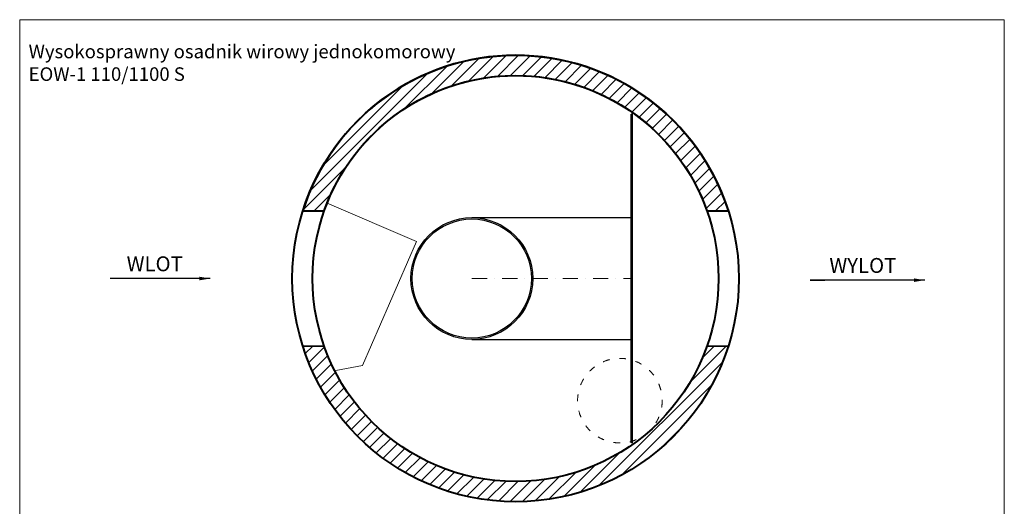
# Model space of a CAD drawing. Units: millimetres. Extents: x 19548 to 44149, y -1532 to 8759.
# Drawn here: x 19548 to 26825, y 5162 to 8759 of the extents above; entities that cross this region are included whole.
import ezdxf

# ---------------------------------------------------------------- set-up
doc = ezdxf.new("R2010")
doc.units = ezdxf.units.MM
doc.header["$MEASUREMENT"] = 0
doc.linetypes.add('ACAD_ISO03W100', pattern=[30, 12, -18])
doc.linetypes.add('DASHDOTX2', pattern=[50.8, 25.4, -12.7, 0, -12.7])
doc.layers.get('0').update_dxf_attribs({"lineweight": 5})
for name, color, linetype, lineweight in [('Korpus', 7, 'Continuous', 35), ('Osie', 7, 'DASHDOTX2', 5), ('Przegrody', 7, 'Continuous', 30), ('Technologia', 7, 'Continuous', 9), ('Wlot-wylot', 7, 'Continuous', 5), ('Właz', 7, 'Continuous', 9)]:
    doc.layers.add(name, color=color, linetype=linetype, lineweight=lineweight)
doc.styles.get("Standard").update_dxf_attribs({"font": 'arial.ttf'})
doc.dimstyles.new('ISO-25', dxfattribs={"dimtxt": 30, "dimasz": 30, "dimexe": 0, "dimexo": 200, "dimgap": 6.25, "dimtad": 1, "dimtxsty": 'Standard', "dimblk": 'OBLIQUE', "dimcen": 25, "dimadec": 0, "dimazin": 0, "dimtfac": 1, "dimtmove": 0, "dimatfit": 3, "dimfxl": 0, "dimarcsym": 0})

# ---------------------------------------------------------------- blocks, each defined once
blk = doc.blocks.new('_Oblique')
at = {"color": 0, "linetype": 'ByBlock', "lineweight": -2}
blk.add_line((-0.5, -0.5), (0.5, 0.5), dxfattribs=at)

msp = doc.modelspace()

# ---------------------------------------------------------------- hatches: boundary and pattern name
h = msp.add_hatch()
h.set_pattern_fill('ANSI31', color=256, scale=508.394, style=0)
h.paths.add_polyline_path([(21798.623, 7345.982, -0.70710678), (24627.05, 7345.982), (24785.255, 7345.982, 0.73135745), (21640.418, 7345.982)])
h = msp.add_hatch()
h.set_pattern_fill('ANSI31', color=256, scale=508.394, style=0)
h.paths.add_polyline_path([(24627.05, 6345.982, -0.70710678), (21798.623, 6345.982), (21640.418, 6345.982, 0.73135745), (24785.255, 6345.982)])

# ---------------------------------------------------------------- linework, layer by layer
for p, q in [((26824.582, 8759.087), (19548.129, 8759.087)), ((19548.129, 8759.087), (19548.129, -1531.897)), ((26824.582, -1531.897), (26824.582, 8759.087))]:
    msp.add_line(p, q)
at = {"layer": 'Korpus'}
for p, q in [((21640.418, 7345.982), (21798.623, 7345.982)), ((24627.05, 7345.982), (24785.255, 7345.982)), ((21640.418, 6345.982), (21798.623, 6345.982)), ((24627.05, 6345.982), (24785.255, 6345.982))]:
    msp.add_line(p, q, dxfattribs=at)
at = {"layer": 'Korpus', "lineweight": 40}
msp.add_lwpolyline([(24785.255, 7345.982, 0.73135745), (21640.418, 7345.982), (21798.623, 7345.982, -0.70710678), (24627.05, 7345.982)], format="xyb", close=True, dxfattribs=at)
for radius in [1650, 1500]:
    msp.add_circle((23212.837, 6845.982), radius, dxfattribs=at)
at = {"layer": 'Osie', "ltscale": 4.41}
msp.add_line((22889.689, 6845.982), (24066.455, 6845.982), dxfattribs=at)
at = {"layer": 'Przegrody'}
for p, q in [((24066.455, 5630.982), (24066.455, 8060.982)), ((24076.455, 8060.982), (24066.455, 8060.982)), ((24076.455, 5630.982), (24076.455, 8060.982)), ((22889.689, 7295.979), (24066.455, 7295.979)), ((22889.689, 6395.985), (24066.455, 6395.985)), ((24076.455, 5630.982), (24066.455, 5630.982)), ((24076.455, 5630.982), (24066.455, 5630.982))]:
    msp.add_line(p, q, dxfattribs=at)
for radius in [449.997, 439.997]:
    msp.add_circle((22889.689, 6845.982), radius, dxfattribs=at)
at = {"layer": 'Technologia'}
for p, q in [((22481.811, 7119.699), (21819.777, 7402.578)), ((22081.153, 6203.273), (22481.811, 7119.699)), ((21885.15, 6165.311), (22081.153, 6203.273))]:
    msp.add_line(p, q, dxfattribs=at)
at = {"layer": 'Właz', "linetype": 'ACAD_ISO03W100', "ltscale": 4.08}
msp.add_circle((23983.698, 5943.482), 312.5, dxfattribs=at)

# ---------------------------------------------------------------- texts
for s, insert, char_height, attachment_point in [('Wysokosprawny osadnik wirowy jednokomorowy\\PEOW-1 110/1100 S', (19614.128, 8574.289), 100.37436, 1), ('WLOT', (20546.1, 7009.834), 110.16, 2), ('WYLOT', (25779.269, 6997.697), 110.16, 2)]:
    msp.add_mtext(s, dxfattribs=dict(insert=insert, char_height=char_height, attachment_point=attachment_point))

# ---------------------------------------------------------------- leaders
at = {"layer": 'Wlot-wylot'}
for points in [[(20955.82, 6845.982), (20216.381, 6845.982), (20216.381, 6846.103)], [(26237.173, 6833.845), (25389.785, 6833.845), (25497.734, 6833.966)]]:
    msp.add_leader(points, dimstyle='ISO-25', override={"dimasz": 80, "dimtad": 0}, dxfattribs=at)

doc.saveas('drawing.dxf')
